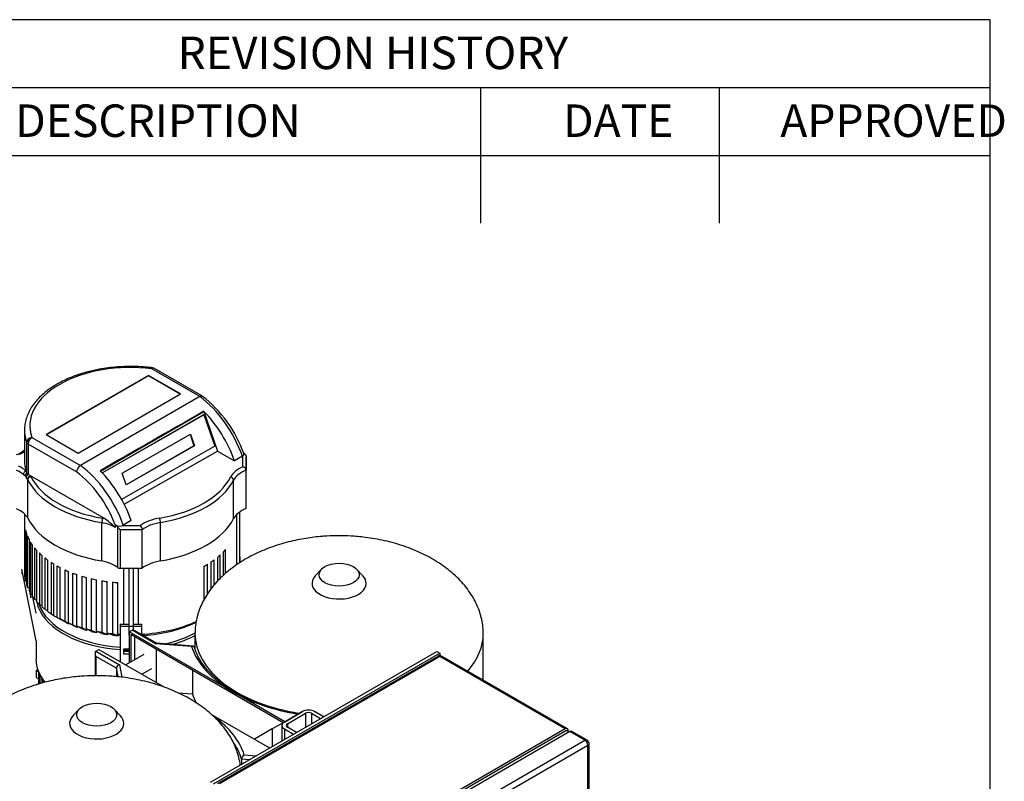
# Model space of a CAD drawing. Units: millimetres. Extents: x 91 to 3739, y 91 to 2609.
# Drawn here: x 2901 to 3739, y 1961 to 2609 of the extents above; entities that cross this region are included whole.
import ezdxf
from ezdxf.enums import TextEntityAlignment as Align

# ---------------------------------------------------------------- set-up
doc = ezdxf.new("R2010")
doc.units = ezdxf.units.MM
for name, color, linetype in [('1003-BRACKET', 7, 'Continuous'), ('12000', 7, 'Continuous'), ('12009', 7, 'Continuous'), ('12012_EXTENDED_2', 7, 'Continuous'), ('43202', 7, 'Continuous'), ('Default', 7, 'Continuous'), ('HV4.022', 7, 'Continuous'), ('LLM100-RB14-LAF', 7, 'Continuous'), ('SPACER', 7, 'Continuous'), ('ZILMET_24_LH_(NO', 7, 'Continuous'), ('ZILMET_FOOT_BRAC', 7, 'Continuous')]:
    doc.layers.add(name, color=color, linetype=linetype)
doc.styles.add('SEACAD_seiso_ttf', font='AGENCYR.TTF')

# ---------------------------------------------------------------- blocks, each defined once
blk = doc.blocks.new('SE3')
at = {"layer": '1003-BRACKET', "color": 7, "linetype": 'Continuous'}
for p, q in [((3088.39, 2151.88), (3088.7, 2151.84)), ((3088.7, 2147.15), (3088.7, 2151.84)), ((2902.41, 2141.34), (2914.68, 2080.48)), ((2909.53, 2121.83), (2909.53, 2121.31)), ((2909.53, 2121.31), (2910.41, 2116.91)), ((2910.41, 2116.91), (2910.41, 2120.65)), ((2911.89, 2118.53), (2911.57, 2120.12)), ((2914.83, 2103.96), (2912, 2117.98)), ((2986.46, 2094.73), (2993.92, 2094.73)), ((2986.46, 2094.73), (2986.46, 2092.81)), ((2986.46, 2092.81), (3004.64, 2092.81)), ((2986.46, 2092.81), (2986.46, 2062.76)), ((2997.71, 2094.73), (3004.64, 2094.73)), ((3004.64, 2094.73), (3004.64, 2092.81)), ((3004.64, 2092.81), (3004.64, 2085.84)), ((2989.19, 2073.4), (2989.19, 2069.52)), ((2994.17, 2073.4), (2989.19, 2073.4)), ((2994.17, 2071.43), (2989.19, 2071.43)), ((2989.19, 2069.52), (2994.17, 2069.52))]:
    blk.add_line(p, q, dxfattribs=at)
at = {"layer": '12000', "color": 7, "linetype": 'Continuous'}
for p, q in [((3063.27, 1960.14), (3256.12, 2071.48)), ((3256.12, 2071.48), (3258.69, 2070)), ((3065.85, 1958.66), (3258.69, 2070)), ((3258.69, 2070), (3258.69, 2067.7))]:
    blk.add_line(p, q, dxfattribs=at)
at = {"layer": '12009', "color": 7, "linetype": 'Continuous'}
for p, q in [((3141.7, 2020.27), (3126.27, 2011.36)), ((3159.7, 2015.81), (3151.98, 2020.27)), ((3128.84, 2009.88), (3144.27, 2018.78)), ((3144.27, 2018.78), (3144.27, 2006.91)), ((3149.41, 2018.78), (3149.41, 2009.88)), ((3149.41, 2018.78), (3157.13, 2014.33)), ((3124.14, 2008.39), (3124.14, 1995.28)), ((3126.27, 2005.42), (3133.98, 2000.97)), ((3126.27, 2005.42), (3126.27, 1996.51)), ((3128.84, 2009.88), (3128.84, 2006.91)), ((3136.56, 2002.45), (3128.84, 2006.91))]:
    blk.add_line(p, q, dxfattribs=at)
for centre, major_axis, start_param, end_param in [((3146.84, 2017.3), (7.27, 0), 0.785398, 2.356194), ((3146.84, 2017.3), (-3.64, 0), 3.926991, 5.497787), ((3131.41, 2008.39), (7.27, 0), 2.356194, 3.926991), ((3131.41, 2008.39), (3.64, 0), 2.356194, 3.926991)]:
    blk.add_ellipse(centre, major_axis=major_axis, ratio=0.57735, start_param=start_param, end_param=end_param, dxfattribs=at)
at = {"layer": '12012_EXTENDED_2', "color": 7, "linetype": 'Continuous'}
for p, q in [((3126.27, 2011.36), (3141.7, 2020.27)), ((3143.83, 2021.12), (3143.83, 2021.5)), ((3115.99, 2005.42), (3100.88, 1996.7)), ((3126.27, 2011.36), (3115.99, 2005.42)), ((3115.99, 2005.42), (3115.99, 1990.58))]:
    blk.add_line(p, q, dxfattribs=at)
at = {"layer": '43202', "color": 7, "linetype": 'Continuous'}
for p, q in [((3256.87, 2067.21), (3069.17, 1958.84)), ((3258.69, 2067.03), (3070.99, 1958.66)), ((3365.4, 2005.42), (3258.69, 2067.03)), ((3367.22, 2005.6), (3260.51, 2067.21)), ((3366.37, 2004.12), (3176.73, 1894.64)), ((3365.4, 2005.42), (3177.7, 1897.05)), ((3368.62, 2002.82), (3366.37, 2004.12)), ((3367.97, 2003.19), (3367.97, 2003.94)), ((3369.26, 2003.19), (3181.55, 1894.82)), ((3194.41, 1887.4), (3382.12, 1995.77)), ((3382.12, 1995.77), (3369.26, 2003.19)), ((3383.93, 1995.95), (3371.08, 2003.38)), ((3384.69, 1991.32), (3196.98, 1882.95)), ((3384.69, 1700.35), (3384.69, 1991.32)), ((3385.75, 1701.83), (3385.75, 1992.8))]:
    blk.add_line(p, q, dxfattribs=at)
for centre, start, end in [((3258.69, 2064.06), 60, 120), ((3382.12, 1992.8), 0, 60)]:
    blk.add_arc(centre, 3.64, start, end, dxfattribs=at)
for centre, major_axis, start_param, end_param in [((3258.69, 2064.06), (1.82, -3.15), 2.356194, 3.141593), ((3258.69, 2064.06), (-1.82, -3.15), 3.141593, 3.926991), ((3365.4, 2002.45), (-1.82, -3.15), 2.356194, 3.926991), ((3369.26, 2000.23), (-1.82, -3.15), 3.141593, 3.926991), ((3382.12, 1992.8), (-1.82, -3.15), 3.141593, 3.926991), ((3382.12, 1992.8), (-1.82, 3.15), 3.926991, 5.497787), ((3382.12, 1992.8), (-3.64, 0), 2.356194, 3.141593)]:
    blk.add_ellipse(centre, major_axis=major_axis, ratio=0.57735, start_param=start_param, end_param=end_param, dxfattribs=at)
at = {"layer": 'HV4.022', "color": 7, "linetype": 'Continuous'}
for p, q in [((3010.53, 2306.36), (2923.45, 2256.08)), ((3010.53, 2305.99), (2923.77, 2255.9)), ((3010.53, 2305.99), (3010.53, 2306.36)), ((3037.87, 2290.57), (3010.53, 2306.36)), ((3037.55, 2290.39), (3010.53, 2305.99)), ((3054.3, 2288.29), (3013.45, 2312.03)), ((3056.52, 2288.55), (3015.73, 2312.25)), ((2950.79, 2240.3), (3037.87, 2290.57)), ((3054.3, 2288.29), (2952.71, 2229.64)), ((3054.3, 2288.29), (3054.3, 2288.29)), ((2969.8, 2224.78), (3057.69, 2275.77)), ((2971.05, 2223.5), (3057.16, 2272.79)), ((2971.25, 2223.3), (3057.73, 2272.8)), ((3057.73, 2272.8), (3057.16, 2272.79)), ((3057.69, 2275.77), (3069.46, 2242.01)), ((3057.73, 2272.8), (3067.02, 2246.22)), ((2905.06, 2259.78), (2905.06, 2233.8)), ((2923.45, 2256.08), (2950.79, 2240.3)), ((2988.24, 2223.06), (3046.41, 2256.35)), ((3045.94, 2256.08), (3049.33, 2246.39)), ((3046.41, 2256.35), (3049.9, 2246.39)), ((2906.9, 2223.3), (2906.9, 2249.28)), ((2949.29, 2224.19), (2908.14, 2247.95)), ((2908.14, 2247.95), (2908.14, 2221.97)), ((2911.36, 2253.52), (2952.71, 2229.64)), ((3067.02, 2246.22), (2987.72, 2200.83)), ((2989.95, 2196.65), (3069.46, 2242.01)), ((3049.33, 2246.39), (2991.64, 2213.36)), ((3049.9, 2246.39), (2991.73, 2213.09)), ((3049.9, 2246.39), (3049.33, 2246.39)), ((3069.46, 2242.01), (3083.79, 2233.64)), ((3090.56, 2237.54), (3083.79, 2233.64)), ((3090.98, 2228.64), (3091.03, 2237.87)), ((3093.77, 2237.17), (3093.7, 2225.62)), ((3093.77, 2204.51), (3093.77, 2237.17)), ((2910.26, 2220.75), (2908.14, 2221.97)), ((2991.73, 2213.09), (2988.24, 2223.06)), ((3093.7, 2192.96), (3093.7, 2225.62)), ((2907.93, 2184.93), (2907.93, 2217.59)), ((2973.03, 2184.51), (2910.26, 2220.75)), ((3082.96, 2184.49), (3082.96, 2217.15)), ((3093.7, 2192.96), (3093.77, 2204.51)), ((2905.21, 2134.98), (2905.21, 2188.36)), ((3085.81, 2145.28), (3085.81, 2188.06)), ((3088.39, 2146.95), (3088.39, 2190.12)), ((2970.84, 2148.4), (2970.84, 2181.06)), ((2995.82, 2182.85), (2989.08, 2178.95)), ((3020.76, 2148.48), (3020.76, 2181.14)), ((2905.83, 2131.22), (2905.83, 2175.02)), ((2906.69, 2171.97), (2906.69, 2128.17)), ((2982.23, 2179.19), (2982.14, 2179.25)), ((2982.14, 2179.25), (2982.14, 2177.02)), ((2983.28, 2178.71), (2982.23, 2179.19)), ((2983.03, 2178.71), (2983.28, 2178.71)), ((2984.46, 2142.85), (2984.46, 2177.25)), ((2986.6, 2174.9), (2986.6, 2142.24)), ((3005.24, 2174.87), (2986.6, 2174.9)), ((2989.08, 2178.95), (2988.57, 2178.7)), ((2988.57, 2178.7), (3003.89, 2178.67)), ((3005.24, 2142.21), (3005.24, 2174.87)), ((2907.53, 2125.91), (2907.53, 2169.7)), ((2908.96, 2166.67), (2908.96, 2122.87)), ((2910.15, 2164.57), (2910.15, 2120.77)), ((2911.89, 2118.13), (2911.89, 2161.93)), ((2913.64, 2159.63), (2913.64, 2115.84)), ((2915.61, 2113.56), (2915.61, 2157.35)), ((2917.67, 2155.23), (2917.67, 2111.44)), ((3074.11, 2155.9), (3074.11, 2136)), ((3076.18, 2137.81), (3076.18, 2158.11)), ((2919.94, 2109.34), (2919.94, 2153.13)), ((2922.29, 2151.17), (2922.29, 2107.38)), ((2924.84, 2105.44), (2924.84, 2149.23)), ((2927.63, 2147.32), (2927.63, 2103.52)), ((3063.64, 2147.43), (3063.64, 2124.44)), ((3066.53, 2128.04), (3066.53, 2149.43)), ((3069.24, 2151.51), (3069.24, 2131.19)), ((3071.74, 2133.67), (3071.74, 2153.64)), ((2902.72, 2139.79), (2902.72, 2138.1)), ((2930.11, 2101.96), (2930.11, 2145.75)), ((2932.65, 2144.28), (2932.65, 2100.48)), ((2935.3, 2099.06), (2935.3, 2142.86)), ((2939.39, 2140.87), (2939.39, 2097.08)), ((2942.58, 2095.69), (2942.58, 2139.48)), ((2945.99, 2138.13), (2945.99, 2094.33)), ((2986.6, 2142.24), (3005.24, 2142.21)), ((2989.66, 2094.73), (2989.66, 2142.24)), ((2993.92, 2142.23), (2993.92, 2085.74)), ((2997.71, 2089.65), (2997.71, 2142.22)), ((3002.14, 2094.73), (3002.14, 2142.22)), ((3057.72, 2143.87), (3057.72, 2115.3)), ((3060.9, 2120.64), (3060.9, 2145.7)), ((2906.69, 2130.94), (2905.83, 2131.22)), ((2949.65, 2093.02), (2949.65, 2136.81)), ((2953.8, 2135.48), (2953.8, 2091.69)), ((2957.79, 2090.57), (2957.79, 2134.36)), ((2961.81, 2133.36), (2961.81, 2089.57)), ((2966.39, 2088.59), (2966.39, 2132.38)), ((2970.79, 2131.59), (2970.79, 2087.79)), ((2975.51, 2087.1), (2975.51, 2130.89)), ((2980.04, 2130.37), (2980.04, 2086.57)), ((2984.54, 2086.19), (2984.54, 2129.98)), ((2908.96, 2125.34), (2907.53, 2125.91)), ((2910.15, 2120.77), (2911.89, 2119.97)), ((2913.64, 2115.84), (2915.61, 2114.84)), ((2917.67, 2111.44), (2919.94, 2110.21)), ((2922.29, 2107.38), (2924.84, 2105.94)), ((2927.63, 2103.52), (2930.11, 2102.09)), ((2931.56, 2101.1), (2935.42, 2098.88)), ((2932.65, 2100.48), (2936.53, 2098.25)), ((2939.19, 2096.83), (2935.3, 2099.06)), ((2936.53, 2098.25), (2936.63, 2098.3)), ((2939.39, 2097.08), (2943.3, 2094.86)), ((2946.51, 2093.48), (2942.58, 2095.69)), ((2943.67, 2095.07), (2943.3, 2094.86)), ((2945.99, 2094.33), (2949.95, 2092.15)), ((2953.66, 2090.86), (2949.65, 2093.02)), ((2949.95, 2092.15), (2950.59, 2092.51)), ((2953.8, 2091.69), (2957.89, 2089.57)), ((2961.95, 2088.49), (2957.79, 2090.57)), ((2957.89, 2089.57), (2958.77, 2090.08)), ((2961.81, 2089.57), (2966.06, 2087.54)), ((2966.06, 2087.54), (2967.23, 2088.21)), ((2970.76, 2086.63), (2966.39, 2088.59)), ((2970.79, 2087.79), (2975.29, 2085.91)), ((2975.29, 2085.91), (2976.62, 2086.67)), ((2980.17, 2085.3), (2975.51, 2087.1)), ((2980.04, 2086.57), (2984.87, 2084.88)), ((2986.46, 2085.59), (2984.54, 2086.19)), ((2984.87, 2084.88), (2986.23, 2085.66))]:
    blk.add_line(p, q, dxfattribs=at)
for centre, radius, start, end in [((3013.45, 2308.31), 4.55, 59.84243, 82.9926), ((2992.3, 2205.14), 105.27, 19.23747, 52.55589), ((2891.32, 2258.11), 20.42, 290.07637, 312.43539), ((3088.9, 2240.44), 3.34, 299.7858, 309.59466), ((2938.41, 2264.8), 54.84, 231.22712, 233.47744), ((2956.8, 2223.28), 7.56, 122.69471, 173.05334), ((2903.82, 2218.24), 3.16, 30.04815, 51.85662), ((2796.88, 2150.57), 129.71, 31.31603, 32.26623), ((2980.27, 2180.99), 9.43, 156.1682, 179.52644), ((2943.32, 2139.06), 54.3, 44.35455, 56.8263), ((2980.47, 2174.75), 4.72, 32.06136, 57.11772), ((2985.94, 2184.29), 6.18, 244.5972, 295.19304), ((2998.37, 2174.57), 6.88, 2.45544, 36.5631)]:
    blk.add_arc(centre, radius, start, end, dxfattribs=at)
for centre, major_axis, ratio, start_param, end_param in [((2995.55, 2263.49), (85.95, 0), 0.57735, 1.361032, 3.343987), ((3013.45, 2308.31), (-0.55, -4.51), 0.170019, 3.141434, 3.767558), ((3013.45, 2308.31), (-2.28, -3.93), 0.579178, 3.141593, 3.928581), ((3048.36, 2237.47), (33.36, -58.12), 0.575641, 1.252965, 2.231464), ((-2026.4, -692.44), (14993.09, 8601.63), 0.002746, 1.223267, 1.229522), ((3041.72, 2233.63), (-33.21, 58.21), 0.573864, 4.396063, 5.154808), ((2995.55, 2259.78), (90.5, 0), 0.57735, 3.145028, 3.343987), ((2911.36, 2249.8), (-4.28, -1.52), 0.79983, 4.435417, 6.006213), ((2911.36, 2249.8), (-4.55, 0), 0.57735, 0.202394, 0.785398), ((2911.36, 2249.8), (-2.27, -3.94), 0.57735, 3.926991, 5.497787), ((2880.47, 2253.41), (31.82, 0), 0.57735, -0.905019, -0.687814), ((2995.55, 2233.8), (90.5, 0), 0.57735, 3.141593, 3.307462), ((2880.27, 2212.38), (29.09, 0), 0.57735, 0.613034, 0.899269), ((2880.27, 2214.6), (31.82, 0), 0.57735, 0.613034, 0.899269), ((2906.3, 2222.95), (-1.73, -2.11), 0.667817, 4.029368, 5.600164), ((2908.16, 2221.48), (-1.68, -2.15), 0.796995, 4.471279, 5.574652), ((2995.55, 2233.8), (-90.5, 0), 0.57735, 0.165869, 0.202394), ((2909.02, 2220.5), (-2.29, -1.48), 0.629049, 4.689642, 5.816245), ((2911.36, 2223.82), (-4.55, 0), 0.57735, 0.202394, 0.785398), ((2943.53, 2176.95), (31.23, -54.1), 0.57735, 1.288454, 2.225478), ((2946.75, 2178.8), (-33.51, 58.03), 0.57735, 4.393089, 5.371587), ((2953.63, 2182.77), (33.35, -58.13), 0.575517, 1.253071, 2.018072), ((3110.63, 2214.19), (-31.82, 0), 0.57735, 5.378029, 5.970468), ((3110.63, 2211.96), (-29.09, 0), 0.57735, 5.3334, 5.968879), ((2910.26, 2218.52), (-2.32, -1.43), 0.769514, 4.270732, 5.841528), ((2880.27, 2212.38), (29.09, 0), 0.57735, 0.315296, 0.340888), ((2995.55, 2231.57), (-90.91, 0), 0.57735, 0.269761, 1.295458), ((2880.27, 2214.6), (31.82, 0), 0.57735, 0.313286, 0.340888), ((2995.55, 2233.8), (-88.18, 0), 0.57735, 0.269078, 1.29619), ((2995.55, 2233.8), (88.18, 0), 0.57735, 4.993369, 6.005399), ((2995.55, 2231.57), (90.91, 0), 0.57735, 4.993369, 6.004859), ((2880.27, 2179.72), (29.09, 0), 0.57735, 0.315296, 0.899269), ((3110.63, 2179.3), (-29.09, 0), 0.57735, 5.3334, 5.968879), ((2995.55, 2198.91), (-90.91, 0), 0.57735, 0.269761, 1.295458), ((2961.57, 2165.14), (29.09, 0), 0.57735, 0.785398, 1.246621), ((2961.57, 2167.37), (31.82, 0), 0.57735, 1.202453, 1.248777), ((3028.78, 2167.23), (-31.82, 0), 0.57735, 4.991764, 5.610452), ((3028.78, 2165), (-29.09, 0), 0.57735, 4.991614, 5.655038), ((3020.01, 2182.66), (0.45, -2.69), 0.226413, 0.936336, 2.507132), ((2995.55, 2198.91), (90.91, 0), 0.57735, 4.993369, 6.004859), ((2995.55, 2181.84), (-90.5, 0), 0.57735, 0.130988, 0.190144), ((2961.57, 2167.37), (29.09, 0), 0.57735, 0.741376, 0.785398), ((2986.61, 2176.48), (-2.6, 2.6), 0.319, 0.974332, 1.876952), ((2995.55, 2181.84), (-90.5, 0), 0.57735, 0.234459, 0.294632), ((2995.55, 2181.84), (-90.5, 0), 0.57735, 0.336956, 0.391048), ((2995.55, 2181.84), (-90.5, 0), 0.57735, 0.439031, 0.487763), ((2995.55, 2181.84), (-90.5, 0), 0.57735, 0.534284, 0.581722), ((2995.55, 2181.84), (90.5, 0), 0.57735, -0.519571, -0.471448), ((2995.55, 2181.84), (-90.5, 0), 0.57735, 0.627302, 0.673954), ((2995.55, 2181.84), (-90.5, 0), 0.57735, 0.721851, 0.762481), ((2961.57, 2132.48), (29.09, 0), 0.57735, 0.665006, 1.246621), ((3028.78, 2132.34), (-29.09, 0), 0.57735, 4.991614, 5.655038), ((2995.55, 2181.84), (90.5, 0), 0.57735, -0.719072, -0.669251), ((2995.55, 2181.84), (90.5, 0), 0.57735, -0.619264, -0.570034), ((2904.61, 2138.1), (1.89, 0), 0.57735, 3.141593, 3.877174), ((2995.55, 2181.84), (-90.5, 0), 0.57735, 0.802304, 0.842279), ((2995.55, 2181.84), (-90.5, 0), 0.57735, 0.901272, 0.945481), ((2995.55, 2181.84), (-90.5, 0), 0.57735, 0.99115, 1.038761), ((2986.61, 2143.82), (-2.73, 0), 0.57735, 0.665006, 1.567626), ((2995.55, 2181.84), (90.5, 0), 0.57735, -0.813541, -0.763965), ((2995.55, 2138.05), (-90.5, 0), 0.57735, 0.058788, 0.130988), ((2995.55, 2181.84), (-90.5, 0), 0.57735, 1.091305, 1.140329), ((2995.55, 2181.84), (-90.5, 0), 0.57735, 1.188702, 1.242732), ((2995.55, 2181.84), (-90.5, 0), 0.57735, 1.29367, 1.347507), ((2995.55, 2181.84), (-90.5, 0), 0.57735, 1.398503, 1.448835), ((2995.55, 2138.05), (-90.5, 0), 0.57735, 0.190144, 0.234459), ((2995.55, 2138.05), (-90.5, 0), 0.57735, 0.294632, 0.336956), ((2995.55, 2138.05), (-90.5, 0), 0.57735, 0.391048, 0.439031), ((2995.55, 2138.05), (-90.5, 0), 0.57735, 0.487763, 0.534284), ((2995.55, 2138.05), (-90.5, 0), 0.57735, 0.581722, 0.627302), ((2995.55, 2138.05), (-90.5, 0), 0.57735, 0.673954, 0.721851), ((2995.55, 2138.05), (-90.5, 0), 0.57735, 0.762481, 0.802304), ((2995.55, 2138.05), (-90.5, 0), 0.57735, 0.842279, 0.901272), ((2995.55, 2133.59), (-85.04, 0), 0.57735, 0.785398, 0.8037), ((2995.55, 2133.59), (-85.04, 0), 0.57735, 0.846245, 0.909058), ((2995.55, 2138.05), (-90.5, 0), 0.57735, 0.945481, 0.99115), ((2995.55, 2138.05), (90.5, 0), 0.57735, 4.809181, 5.374965), ((2995.55, 2133.59), (85.04, 0), 0.57735, 4.839099, 5.425992), ((2995.55, 2133.59), (-85.04, 0), 0.57735, 0.956167, 1.004883), ((2995.55, 2138.05), (-90.5, 0), 0.57735, 1.038761, 1.091305), ((2995.55, 2133.59), (-85.04, 0), 0.57735, 1.055741, 1.111975), ((2995.55, 2138.05), (-90.5, 0), 0.57735, 1.140329, 1.188702), ((2995.55, 2133.59), (-85.04, 0), 0.57735, 1.164569, 1.216611), ((2995.55, 2138.05), (-90.5, 0), 0.57735, 1.242732, 1.29367), ((2995.55, 2133.59), (-85.04, 0), 0.57735, 1.27495, 1.330196), ((2995.55, 2138.05), (-90.5, 0), 0.57735, 1.347507, 1.398503), ((2995.55, 2133.59), (-85.04, 0), 0.57735, 1.388903, 1.444877), ((2995.55, 2138.05), (-90.5, 0), 0.57735, 1.448835, 1.47017), ((2995.81, 2085.74), (1.89, 0), 0.57735, 3.141593, 3.661026)]:
    blk.add_ellipse(centre, major_axis=major_axis, ratio=ratio, start_param=start_param, end_param=end_param, dxfattribs=at)
for points, knots in [([(3014, 2312.83), (3012.49, 2313), (3008.78, 2313.42), (3001.95, 2313.88), (2994.06, 2314.01), (2986.1, 2313.73), (2978.24, 2313.03), (2970.5, 2311.93), (2962.96, 2310.44), (2955.65, 2308.55), (2948.65, 2306.29), (2942, 2303.66), (2935.75, 2300.68), (2929.96, 2297.38), (2924.66, 2293.76), (2919.91, 2289.85), (2915.75, 2285.69), (2912.23, 2281.3), (2909.38, 2276.72), (2907.21, 2271.99), (2905.79, 2267.22), (2905.08, 2262.96), (2905.12, 2260.59), (2905.14, 2259.58)], [0, 0, 0, 0, 0.026354, 0.076215, 0.126076, 0.175938, 0.22581, 0.275702, 0.325626, 0.375594, 0.425618, 0.475705, 0.525862, 0.576086, 0.626364, 0.676653, 0.72687, 0.776906, 0.826621, 0.875878, 0.924591, 0.972784, 1, 1, 1, 1]), ([(3054.3, 2288.29), (3054.52, 2288.41), (3054.72, 2288.51), (3055.03, 2288.62), (3055.13, 2288.65), (3055.33, 2288.7), (3055.43, 2288.71), (3055.71, 2288.75), (3055.89, 2288.74), (3056.23, 2288.68), (3056.38, 2288.63), (3056.57, 2288.52), (3056.61, 2288.49), (3056.65, 2288.46)], [0, 0, 0, 0, 0.125, 0.125, 0.1875, 0.1875, 0.25, 0.25, 0.375, 0.375, 0.5, 0.5, 0.5389748, 0.5389748, 0.5389748, 0.5389748]), ([(3091.03, 2237.87), (3091.26, 2238.06), (3091.46, 2238.25), (3091.66, 2238.54), (3091.72, 2238.65), (3091.79, 2238.86), (3091.82, 2238.97), (3091.83, 2239.2), (3091.83, 2239.32), (3091.79, 2239.57), (3091.75, 2239.69), (3091.71, 2239.81)], [0, 0, 0, 0, 0.25, 0.25, 0.375, 0.375, 0.5, 0.5, 0.625, 0.625, 0.7476578, 0.7476578, 0.7476578, 0.7476578]), ([(3091.3, 2240.54), (3091.59, 2240.37), (3091.87, 2240.17), (3092.28, 2239.81), (3092.42, 2239.69), (3092.69, 2239.42), (3092.81, 2239.28), (3093.05, 2238.98), (3093.17, 2238.82), (3093.37, 2238.5), (3093.46, 2238.33), (3093.61, 2238), (3093.67, 2237.83), (3093.74, 2237.49), (3093.77, 2237.32), (3093.77, 2237.17)], [0, 0, 0, 0, 0.25, 0.25, 0.375, 0.375, 0.5, 0.5, 0.625, 0.625, 0.75, 0.75, 0.875, 0.875, 1, 1, 1, 1]), ([(3093.7, 2225.62), (3093.7, 2225.78), (3093.68, 2225.93), (3093.61, 2226.26), (3093.55, 2226.42), (3093.33, 2226.9), (3093.11, 2227.21), (3092.72, 2227.62), (3092.58, 2227.75), (3092.29, 2227.99), (3092.14, 2228.1), (3091.82, 2228.29), (3091.65, 2228.38), (3091.4, 2228.49), (3091.32, 2228.52), (3091.15, 2228.58), (3091.06, 2228.61), (3090.98, 2228.64)], [0, 0, 0, 0, 0.125, 0.125, 0.25, 0.25, 0.5, 0.5, 0.625, 0.625, 0.75, 0.75, 0.875, 0.875, 0.9375, 0.9375, 1, 1, 1, 1]), ([(2907.93, 2217.59), (2907.93, 2217.73), (2907.95, 2217.88), (2908.01, 2218.18), (2908.06, 2218.33), (2908.2, 2218.62), (2908.28, 2218.76), (2908.47, 2219.03), (2908.58, 2219.17), (2908.82, 2219.42), (2908.95, 2219.53), (2909.23, 2219.74), (2909.39, 2219.84), (2909.7, 2220), (2909.86, 2220.08), (2910.2, 2220.19), (2910.37, 2220.24), (2910.54, 2220.27)], [0, 0, 0, 0, 0.125, 0.125, 0.25, 0.25, 0.375, 0.375, 0.5, 0.5, 0.625, 0.625, 0.75, 0.75, 0.875, 0.875, 1, 1, 1, 1]), ([(3082.96, 2217.15), (3082.96, 2217.3), (3082.95, 2217.45), (3082.88, 2217.74), (3082.83, 2217.89), (3082.7, 2218.19), (3082.62, 2218.33), (3082.43, 2218.6), (3082.32, 2218.74), (3082.08, 2218.98), (3081.95, 2219.1), (3081.66, 2219.31), (3081.51, 2219.41), (3081.2, 2219.58), (3081.03, 2219.65), (3080.7, 2219.76), (3080.52, 2219.81), (3080.35, 2219.84)], [0, 0, 0, 0, 0.125, 0.125, 0.25, 0.25, 0.375, 0.375, 0.5, 0.5, 0.625, 0.625, 0.75, 0.75, 0.875, 0.875, 1, 1, 1, 1])]:
    blk.add_open_spline(points, degree=3, knots=knots, dxfattribs=at)
at = {"layer": 'LLM100-RB14-LAF', "color": 7, "linetype": 'Continuous'}
for p, q in [((2914.83, 2080.5), (2914.83, 2064.93)), ((2914.88, 2055.1), (2916.34, 2055.94)), ((2916.82, 2053.98), (2914.88, 2055.1)), ((2914.88, 2055.1), (2914.88, 2049.35)), ((2916.83, 2053.99), (2916.83, 2043.61)), ((2914.88, 2049.35), (2916.83, 2048.22)), ((2918.37, 2044.04), (2918.37, 2051.28)), ((2919.74, 2047.56), (2919.74, 2044.43)), ((2921.28, 2044.86), (2921.28, 2046.67)), ((2914.88, 2043.04), (2916.83, 2044.16))]:
    blk.add_line(p, q, dxfattribs=at)
for centre, major_axis, start_param, end_param in [((2995.55, 2119.31), (80.73, 0), 3.237795, 3.347344), ((2995.55, 2119.31), (80.73, 0), 3.347344, 4.599537), ((2995.55, 2120.88), (-79.93, 0), 0.194264, 1.456812), ((2995.55, 2120.88), (-79.93, 0), 1.942016, 2.327197), ((2995.55, 2119.31), (80.73, 0), 5.165206, 5.455117), ((2995.55, 2119.31), (80.73, 0), 4.633478, 4.695268), ((2995.55, 2064.93), (-80.73, 0), 0, 0.43757)]:
    blk.add_ellipse(centre, major_axis=major_axis, ratio=0.57735, start_param=start_param, end_param=end_param, dxfattribs=at)
for points, knots in [([(2917.36, 2054), (2917.29, 2053.95), (2917.23, 2053.91), (2917.16, 2053.88), (2917.1, 2053.84), (2917.05, 2053.81), (2917, 2053.8), (2916.96, 2053.79), (2916.93, 2053.78), (2916.91, 2053.79), (2916.89, 2053.8), (2916.88, 2053.81), (2916.86, 2053.83), (2916.85, 2053.85), (2916.84, 2053.88), (2916.84, 2053.91), (2916.83, 2053.94), (2916.83, 2053.97), (2916.83, 2054.01), (2916.84, 2054.08), (2916.85, 2054.15), (2916.86, 2054.22), (2916.89, 2054.37), (2916.94, 2054.51), (2917, 2054.65), (2917.02, 2054.71), (2917.05, 2054.76), (2917.08, 2054.82)], [0.3818077, 0.3818077, 0.3818077, 0.3818077, 0.4763594, 0.4763594, 0.4763594, 0.5712472, 0.5712472, 0.5712472, 0.6325621, 0.6325621, 0.6325621, 0.6735929, 0.6735929, 0.6735929, 0.7152034, 0.7152034, 0.7152034, 0.7507447, 0.7507447, 0.7507447, 0.816347, 0.816347, 0.816347, 0.9475532, 0.9475532, 0.9475532, 1, 1, 1, 1]), ([(2920.62, 2047.64), (2920.62, 2047.64), (2920.62, 2047.64), (2920.4, 2047.48), (2920.21, 2047.34), (2919.96, 2047.24), (2919.88, 2047.21), (2919.76, 2047.33), (2919.74, 2047.47), (2919.76, 2047.89), (2919.85, 2048.18), (2919.99, 2048.44)], [0.2471175, 0.2471175, 0.2471175, 0.2471175, 0.25, 0.25, 0.5, 0.5, 0.625, 0.625, 0.75, 0.75, 1, 1, 1, 1])]:
    blk.add_open_spline(points, degree=3, knots=knots, dxfattribs=at)
at = {"layer": 'SPACER', "color": 7, "linetype": 'Continuous'}
for p, q in [((3006.51, 2068.85), (2991.21, 2060.02)), ((3004.85, 2052.15), (3013.33, 2057.04))]:
    blk.add_line(p, q, dxfattribs=at)
at = {"layer": 'ZILMET_24_LH_(NO', "color": 7, "linetype": 'Continuous'}
for p, q in [((3157.92, 2141.4), (3152.58, 2135.7)), ((3193.17, 2135.7), (3187.83, 2141.4)), ((3050.15, 2086.65), (3050.15, 2073.57)), ((3295.6, 2046.95), (3295.6, 2086.65)), ((2951.57, 2022.27), (2946.23, 2016.56)), ((2986.82, 2016.56), (2981.49, 2022.27))]:
    blk.add_line(p, q, dxfattribs=at)
for centre in [(3172.88, 2136.74), (2966.53, 2017.6)]:
    blk.add_ellipse(centre, major_axis=(17, 0), ratio=0.57735, dxfattribs=at)
for centre, major_axis, start_param, end_param in [((3172.88, 2129.37), (23.07, 0), 2.646293, 6.283185), ((3172.88, 2129.37), (23.07, 0), 0, 0.495299), ((3172.88, 2086.65), (122.73, 0), 3.136433, 4.430895), ((3172.88, 2086.65), (122.73, 0), 5.813933, 6.283185), ((3172.88, 2086.65), (122.73, 0), 0, 0.005611), ((2966.53, 2010.23), (23.07, 0), 2.646293, 6.283185), ((2966.53, 2010.23), (23.07, 0), 0, 0.495299), ((3172.88, 2086.65), (122.73, 0), 4.598556, 4.609828), ((2966.53, 1967.52), (122.73, 0), 3.134043, 5.620419)]:
    blk.add_ellipse(centre, major_axis=major_axis, ratio=0.57735, start_param=start_param, end_param=end_param, dxfattribs=at)
for points, knots in [([(3172.88, 2169.91), (3169.09, 2169.85), (3164.68, 2169.78), (3157.54, 2169.28), (3151.6, 2168.69), (3144.54, 2167.71), (3137.22, 2166.37), (3129.67, 2164.64), (3122.06, 2162.5), (3114.48, 2159.95), (3107.04, 2156.99), (3099.82, 2153.63), (3092.89, 2149.88), (3086.33, 2145.76), (3080.18, 2141.3), (3074.5, 2136.51), (3069.33, 2131.44), (3064.72, 2126.1), (3060.69, 2120.54), (3057.28, 2114.77), (3054.51, 2108.84), (3052.38, 2102.76), (3050.95, 2096.62), (3050.22, 2091.22), (3050.23, 2088.22), (3050.24, 2087)], [0, 0, 0, 0, 0.057092, 0.079826, 0.11761, 0.156797, 0.198754, 0.242437, 0.287379, 0.33319, 0.379569, 0.426278, 0.473127, 0.519966, 0.566679, 0.613181, 0.659417, 0.705358, 0.751001, 0.796364, 0.841488, 0.886433, 0.931272, 0.976095, 1, 1, 1, 1]), ([(3295.52, 2087.04), (3295.54, 2087.85), (3295.59, 2090.52), (3294.96, 2095.62), (3293.63, 2101.86), (3291.55, 2108.1), (3288.76, 2114.24), (3285.25, 2120.26), (3281.03, 2126.12), (3276.09, 2131.81), (3270.44, 2137.27), (3264.31, 2142.28), (3257.81, 2146.83), (3251.05, 2150.91), (3243.85, 2154.66), (3236.25, 2158.03), (3228.3, 2161.01), (3220.09, 2163.58), (3211.72, 2165.7), (3203.41, 2167.36), (3195.72, 2168.5), (3188.99, 2169.22), (3181.45, 2169.77), (3176.59, 2169.86), (3172.88, 2169.91)], [0, 0, 0, 0, 0.015856, 0.061084, 0.106623, 0.152592, 0.199118, 0.246326, 0.294344, 0.343304, 0.39334, 0.444599, 0.491511, 0.539018, 0.587078, 0.63562, 0.684534, 0.733636, 0.782604, 0.830746, 0.876091, 0.912455, 0.943907, 1, 1, 1, 1]), ([(2966.53, 2050.77), (2962.74, 2050.72), (2958.33, 2050.65), (2951.2, 2050.15), (2945.26, 2049.56), (2938.19, 2048.57), (2930.87, 2047.24), (2923.33, 2045.51), (2915.71, 2043.37), (2908.14, 2040.81), (2900.7, 2037.85), (2893.47, 2034.49), (2886.55, 2030.74), (2879.98, 2026.62), (2873.83, 2022.16), (2868.15, 2017.38), (2862.98, 2012.31), (2858.37, 2006.97), (2854.35, 2001.4), (2850.94, 1995.63), (2848.16, 1989.7), (2846.03, 1983.62), (2844.61, 1977.49), (2843.88, 1972.09), (2843.88, 1969.1), (2843.89, 1967.88)], [0, 0, 0, 0, 0.0571, 0.079836, 0.117625, 0.156816, 0.198779, 0.242468, 0.287416, 0.333232, 0.379617, 0.426332, 0.473187, 0.520032, 0.56675, 0.613258, 0.6595, 0.705447, 0.751095, 0.796464, 0.841594, 0.886544, 0.931389, 0.976218, 1, 1, 1, 1]), ([(3088.78, 1974.83), (3088.7, 1975.36), (3088.29, 1978.03), (3087.29, 1982.72), (3085.2, 1988.96), (3082.41, 1995.1), (3078.91, 2001.12), (3074.68, 2006.99), (3069.75, 2012.67), (3064.1, 2018.13), (3057.96, 2023.15), (3051.46, 2027.7), (3044.7, 2031.78), (3037.5, 2035.52), (3029.9, 2038.9), (3021.96, 2041.88), (3013.75, 2044.44), (3005.37, 2046.57), (2997.06, 2048.22), (2989.37, 2049.37), (2982.64, 2050.09), (2975.1, 2050.64), (2970.25, 2050.72), (2966.53, 2050.77)], [0.0492296, 0.0492296, 0.0492296, 0.0492296, 0.0605469, 0.1061114, 0.1521074, 0.1986595, 0.2458944, 0.2939403, 0.342928, 0.3929931, 0.4442808, 0.4912197, 0.5387544, 0.5868415, 0.6354115, 0.684353, 0.7334839, 0.7824794, 0.8306492, 0.8760196, 0.9124052, 0.9438746, 1, 1, 1, 1])]:
    blk.add_open_spline(points, degree=3, knots=knots, dxfattribs=at)
at = {"layer": 'ZILMET_FOOT_BRAC', "color": 7, "linetype": 'Continuous'}
for p, q in [((2994.17, 2088), (2996.74, 2089.48)), ((2994.17, 2088), (2994.17, 2061.73)), ((3082.56, 2036.97), (2994.17, 2088)), ((3016.68, 2077.97), (2996.74, 2089.48)), ((3017.51, 2078.42), (2998.67, 2089.29)), ((3125.31, 2010.8), (2995.46, 2085.77)), ((2995.46, 2085.77), (2995.46, 2062.47)), ((2998.67, 2083.92), (2998.67, 2064.33)), ((2965.89, 2071.67), (2968.46, 2073.15)), ((2965.89, 2071.67), (2985.84, 2060.15)), ((2968.46, 2073.15), (3024.31, 2040.91)), ((3047.3, 2075.64), (3016.68, 2077.97)), ((3017.11, 2073.27), (3017.11, 2045.07)), ((3048.64, 2076.05), (3017.42, 2078.42)), ((2965.09, 2069.9), (2965.09, 2050.73)), ((2965.89, 2067.22), (2965.89, 2050.75)), ((2983.24, 2057.2), (2965.89, 2067.22)), ((2983.24, 2057.2), (2983.24, 2049.98)), ((2984.76, 2049.82), (2983.24, 2057.2)), ((2985.84, 2060.15), (2988.03, 2049.47)), ((3048.07, 2055.39), (3048.07, 2035.28)), ((3126.59, 2011.55), (3082.56, 2036.97)), ((3035.7, 2036.23), (3048.07, 2035.28)), ((3064.21, 2017.87), (3113.74, 1989.28)), ((3089.77, 1979.81), (3089.77, 1975.44)), ((3096.46, 1979.3), (3089.77, 1979.81)), ((3092.11, 1983.45), (3102.3, 1982.68))]:
    blk.add_line(p, q, dxfattribs=at)
blk.add_arc((3094.66, 1979.24), 4.92, 121.2388, 173.34036, dxfattribs=at)
for centre, major_axis, ratio, start_param, end_param in [((2998.67, 2086.14), (-1.93, 3.34), 0.57735, 5.497787, 6.283185), ((2967.81, 2068.33), (1.93, -3.34), 0.57735, 3.141593, 4.712389), ((3016.68, 2075.75), (-0.82, -2.66), 0.365183, 3.224514, 3.844069), ((3172.88, 2089.11), (-127.73, 0), 0.57735, 0.183738, 0.785398), ((2985.84, 2057.92), (2.31, 1.67), 0.713334, 1.095576, 2.666373), ((3172.88, 2089.11), (-127.73, 0), 0.57735, 0.785398, 1.294673), ((3172.88, 2048.29), (-126.82, 0), 0.57735, 0.178538, 0.288859), ((2966.53, 1969.98), (127.73, 0), 0.57735, 0.183738, 0.666931), ((2966.53, 1967.75), (125, 0), 0.57735, 0.167939, 0.364403)]:
    blk.add_ellipse(centre, major_axis=major_axis, ratio=ratio, start_param=start_param, end_param=end_param, dxfattribs=at)
for points, knots in [([(3047.3, 2075.64), (3047.37, 2075.68), (3047.44, 2075.72), (3047.58, 2075.79), (3047.64, 2075.83), (3047.85, 2075.91), (3047.98, 2075.96), (3048.25, 2076.03), (3048.38, 2076.04), (3048.63, 2076.05), (3048.74, 2076.04), (3048.97, 2075.98), (3049.07, 2075.94), (3049.26, 2075.81), (3049.35, 2075.73), (3049.48, 2075.53), (3049.53, 2075.42), (3049.57, 2075.3)], [0, 0, 0, 0, 0.0625, 0.0625, 0.125, 0.125, 0.25, 0.25, 0.375, 0.375, 0.5, 0.5, 0.625, 0.625, 0.75, 0.75, 0.8666606, 0.8666606, 0.8666606, 0.8666606]), ([(3138.79, 2018.58), (3135.92, 2019.05), (3130.18, 2020.1), (3121.64, 2022.08), (3113.27, 2024.44), (3105.23, 2027.16), (3097.57, 2030.2), (3090.34, 2033.56), (3083.57, 2037.21), (3077.31, 2041.13), (3071.57, 2045.3), (3066.41, 2049.69), (3061.84, 2054.27), (3057.88, 2059.01), (3054.55, 2063.91), (3051.89, 2068.88), (3050.32, 2072.82), (3049.72, 2074.83), (3049.58, 2075.29)], [0.0834805, 0.0834805, 0.0834805, 0.0834805, 0.1408191, 0.201156, 0.2614704, 0.321759, 0.382019, 0.4422491, 0.5024503, 0.5626268, 0.6227885, 0.6829483, 0.7431284, 0.8033652, 0.86371, 0.924227, 0.9849859, 1, 1, 1, 1])]:
    blk.add_open_spline(points, degree=3, knots=knots, dxfattribs=at)

msp = doc.modelspace()

# ---------------------------------------------------------------- linework, layer by layer
at = {"layer": 'Default', "color": 7, "linetype": 'Continuous'}
for p, q in [((3727.273, 2609.091), (90.909, 2609.091)), ((3727.273, 90.909), (3727.273, 2609.091)), ((2572.727, 2551.364), (3727.273, 2551.364)), ((3293.164, 2551.364), (3293.164, 2435.909)), ((3496.364, 2551.364), (3496.364, 2435.909)), ((2572.727, 2493.636), (3727.273, 2493.636))]:
    msp.add_line(p, q, dxfattribs=at)

# ---------------------------------------------------------------- block references
at = {"layer": 'Default'}
msp.add_blockref('SE3', (0, 0), dxfattribs=at)

# ---------------------------------------------------------------- texts
at = {"layer": 'Default', "color": 7, "linetype": 'Continuous', "style": 'SEACAD_seiso_ttf'}
for s, height, p in [('REVISION HISTORY', 27.70909, (3035.385, 2594.712)), ('DESCRIPTION', 27.70909, (2897.155, 2536.984)), ('DATE', 27.7091, (3363.591, 2536.984)), ('APPROVED', 27.7091, (3548.528, 2536.984))]:
    msp.add_text(s, height=height, dxfattribs=at).set_placement(p, align=Align.TOP_LEFT)

doc.saveas('drawing.dxf')
